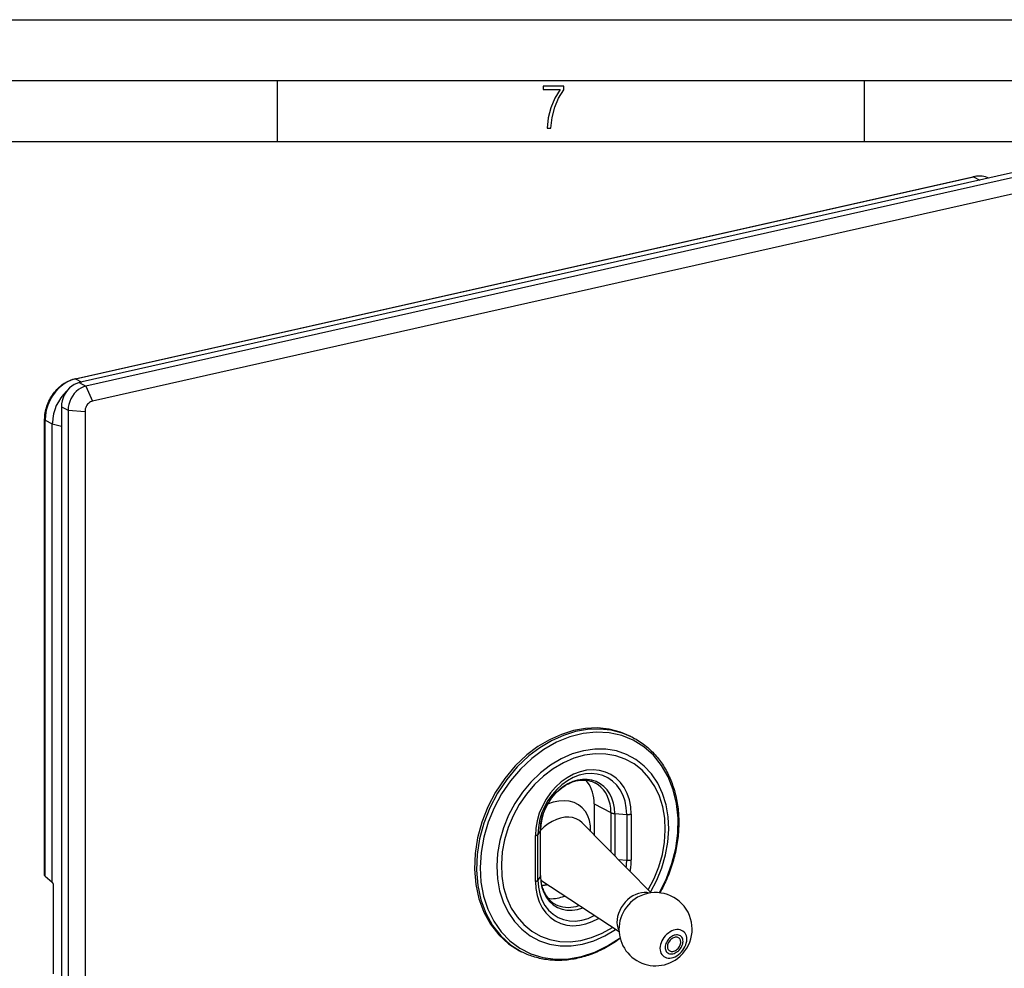
# Model space of a CAD drawing. Extents: x 0 to 420, y 0 to 297.
# Drawn here: x 293 to 373, y 219 to 297 of the extents above; entities that cross this region are included whole.
import ezdxf

# ---------------------------------------------------------------- set-up
doc = ezdxf.new("R2010")
doc.units = 0
doc.layers.get('0').update_dxf_attribs({"linetype": 'CONTINUOUS'})

msp = doc.modelspace()

# ---------------------------------------------------------------- linework, layer by layer
at = {"color": 7}
for p, q in [((0, 297), (420, 297)), ((0, 297), (420, 297)), ((20.000401, 292), (415, 292)), ((313.75, 287), (313.75, 292)), ((361.875, 287), (361.875, 292)), ((25.000401, 287), (410, 287)), ((376.454132, 284.99707), (297.510315, 267.231354)), ((377.003815, 284.711334), (298.059967, 266.945618)), ((297.169891, 267.55188), (370.770325, 284.115112)), ((297.21283, 267.545197), (370.813293, 284.108429)), ((377.553467, 283.485931), (298.60965, 265.720215)), ((370.813293, 284.108429), (371.341888, 283.846588)), ((297.21283, 267.545197), (297.7276, 267.280273)), ((297.510315, 267.231354), (298.059967, 266.945618)), ((298.059967, 266.945618), (298.60965, 265.720215)), ((296.048401, 265.257904), (296.048401, 176.45694)), ((296.048401, 265.257904), (296.598053, 264.972168)), ((296.598053, 264.972168), (296.598053, 176.171219)), ((296.598053, 264.972168), (297.983093, 264.874451)), ((297.983093, 264.874451), (297.983093, 176.073502)), ((294.674805, 226.81311), (294.674805, 264.199341)), ((294.706787, 226.758102), (294.706787, 264.162262)), ((294.706787, 264.162262), (295.304352, 263.854706)), ((295.304352, 263.854706), (295.305359, 263.934509)), ((295.304352, 263.852661), (295.304352, 263.854706)), ((295.304352, 263.852264), (296.048401, 263.646667)), ((295.304352, 226.258942), (295.304352, 263.852264)), ((342.740265, 238.20462), (342.905945, 238.118515)), ((339.72403, 232.672089), (339.72403, 230.123383)), ((339.72403, 232.672089), (341.094299, 231.959824)), ((341.094299, 231.959824), (341.094299, 228.730728)), ((341.41095, 231.886337), (342.39035, 231.81723)), ((341.41095, 231.886337), (341.41095, 228.408875)), ((342.39035, 231.81723), (342.39035, 228.058472)), ((342.766174, 231.841858), (342.766174, 228.083084)), ((344.392395, 225.378723), (338.736511, 231.127029)), ((334.901703, 226.313248), (334.901703, 230.072021)), ((335.318604, 230.515289), (335.116547, 230.180328)), ((335.116547, 226.421555), (335.116547, 230.180328)), ((335.318604, 226.756531), (335.318604, 230.515289)), ((335.328888, 226.791077), (335.328888, 230.54985)), ((341.708405, 228.106583), (342.39035, 228.058472)), ((294.706787, 226.758102), (295.304352, 226.258942)), ((295.349487, 226.19162), (295.304352, 226.258942)), ((335.318604, 226.756531), (335.116547, 226.421555)), ((341.764801, 222.179199), (335.350372, 226.396622)), ((295.404846, 218.749191), (295.404846, 225.95134)), ((333.608429, 220.6362), (333.774078, 220.550095))]:
    msp.add_line(p, q, dxfattribs=at)
for points in [[(335.857758, 288.096741), (336.158447, 288.096741), (336.271179, 288.98465), (336.487305, 289.811493), (336.806763, 290.563171), (337.229584, 291.239685), (337.229584, 291.545074), (335.552399, 291.545074), (335.552399, 291.263184), (336.942993, 291.263184), (336.506073, 290.549103), (336.181915, 289.778625), (335.961121, 288.956482)], [(346.632294, 220.313416), (346.761688, 220.420807), (346.881805, 220.541595), (346.99057, 220.673615), (347.08609, 220.814667), (347.166779, 220.962311), (347.231232, 221.114044), (347.27829, 221.267273), (347.307343, 221.419342), (347.317596, 221.567688), (347.309174, 221.709747), (347.282013, 221.843079), (347.236664, 221.965424), (347.17392, 222.074677), (347.094757, 222.168976), (347.00058, 222.246735), (346.893097, 222.306549), (346.774017, 222.347443), (346.645477, 222.368744), (346.509613, 222.370056), (346.368683, 222.351349), (346.22525, 222.312958), (346.081635, 222.255524), (345.940399, 222.180023), (345.803925, 222.087799), (345.67453, 221.980377), (345.554413, 221.85965), (345.445709, 221.72757), (345.350189, 221.586517), (345.269501, 221.438873), (345.205048, 221.28714), (345.157928, 221.133942), (345.128998, 220.981842), (345.118622, 220.833527), (345.127167, 220.691498), (345.154266, 220.558136), (345.199615, 220.435791), (345.262421, 220.326538), (345.341522, 220.232239), (345.435638, 220.15451), (345.543182, 220.094666), (345.662201, 220.053741), (345.790863, 220.03244), (345.926727, 220.031158), (346.067596, 220.049866), (346.211029, 220.088257), (346.354584, 220.145691), (346.495819, 220.221161)], [(346.548431, 220.564697), (346.634674, 220.636322), (346.714752, 220.716827), (346.787201, 220.80484), (346.850922, 220.898865), (346.904694, 220.997314), (346.947662, 221.09848), (346.979095, 221.200592), (346.998383, 221.301971), (347.00528, 221.400879), (346.999603, 221.495575), (346.981537, 221.584473), (346.951263, 221.666046), (346.909393, 221.738861), (346.856659, 221.801727), (346.793915, 221.853546), (346.72226, 221.893463), (346.642914, 221.920746), (346.557159, 221.934906), (346.466522, 221.935791), (346.37265, 221.923309), (346.277008, 221.897736), (346.181305, 221.859436), (346.087128, 221.809113), (345.996185, 221.74762), (345.909882, 221.675995), (345.829803, 221.59549), (345.757294, 221.507477), (345.693634, 221.413452), (345.639862, 221.315002), (345.596893, 221.213837), (345.565521, 221.111725), (345.546173, 221.010345), (345.539276, 220.911438), (345.544891, 220.816742), (345.563019, 220.727844), (345.593231, 220.646271), (345.635101, 220.573456), (345.687836, 220.51059), (345.75058, 220.458771), (345.822296, 220.418854), (345.901703, 220.391571), (345.987396, 220.377411), (346.077972, 220.376526), (346.171906, 220.389008), (346.267548, 220.414581), (346.363251, 220.452881), (346.457428, 220.503204)]]:
    msp.add_lwpolyline(points, close=True, dxfattribs=at)
for points in [[(372.071381, 284.010773), (371.937836, 284.062469), (371.800446, 284.104401), (371.659576, 284.136353), (371.515717, 284.158234), (371.369476, 284.169952), (371.221283, 284.171509), (371.071625, 284.162872), (370.921173, 284.144043), (370.770355, 284.115112)], [(372.071503, 284.010559), (371.942719, 284.06012), (371.81015, 284.100189), (371.674164, 284.130707), (371.535248, 284.151459), (371.393768, 284.162445), (371.250458, 284.163666), (371.10556, 284.154999), (370.959686, 284.136566), (370.813324, 284.108429)], [(370.813324, 284.108429), (370.808441, 284.110687), (370.803497, 284.11261), (370.798615, 284.114136), (370.793793, 284.115265), (370.788971, 284.116028), (370.78421, 284.116364), (370.77951, 284.116364), (370.774872, 284.115936), (370.770355, 284.115082)], [(294.674805, 264.199341), (294.677826, 264.337738), (294.686798, 264.476898), (294.701752, 264.616516), (294.722595, 264.756317), (294.749268, 264.895935), (294.781708, 265.035095), (294.819824, 265.173431), (294.863495, 265.310699), (294.912689, 265.446564), (294.967224, 265.580688), (295.026978, 265.71283), (295.091858, 265.842651), (295.161652, 265.969849), (295.236267, 266.094177), (295.315491, 266.215332), (295.39917, 266.333008), (295.487122, 266.446991), (295.579132, 266.557007), (295.675049, 266.66275), (295.774597, 266.764038), (295.877594, 266.860565), (295.983826, 266.952179), (296.093048, 267.038574), (296.205017, 267.119629), (296.285797, 267.173584), (296.367737, 267.224701), (296.450745, 267.272858), (296.53476, 267.318054), (296.604889, 267.353088), (296.73642, 267.412415), (296.8591, 267.46051), (296.982849, 267.502075), (297.107422, 267.536957), (297.169891, 267.55188)], [(297.21286, 267.545197), (296.856049, 267.43631), (296.506561, 267.272247), (296.171478, 267.056366), (295.857635, 266.792999), (295.57132, 266.487579), (295.318512, 266.146271), (295.104218, 265.776062), (294.932953, 265.38446), (294.808075, 264.979462), (294.732147, 264.569275), (294.706757, 264.162262)], [(297.510345, 267.231354), (297.302277, 267.167786), (297.09848, 267.072052), (296.903046, 266.946075), (296.71994, 266.792419), (296.552948, 266.614227), (296.405487, 266.415131), (296.280487, 266.199188), (296.180511, 265.970734), (296.107635, 265.734528), (296.063263, 265.49527), (296.048431, 265.257904)], [(297.21286, 267.545197), (297.207977, 267.547516), (297.203033, 267.549408), (297.198151, 267.550934), (297.193329, 267.552094), (297.188507, 267.552826), (297.183746, 267.553192), (297.179047, 267.553131), (297.174408, 267.552704), (297.169891, 267.55191)], [(298.059967, 266.945648), (297.851898, 266.88208), (297.648102, 266.786346), (297.452667, 266.66037), (297.269623, 266.506714), (297.102631, 266.328522), (296.955109, 266.129425), (296.830109, 265.913483), (296.730194, 265.685028), (296.657257, 265.448822), (296.612885, 265.209564), (296.598053, 264.972198)], [(298.60965, 265.720215), (298.520477, 265.692963), (298.433136, 265.651947), (298.349335, 265.597931), (298.270905, 265.532104), (298.19931, 265.455719), (298.136139, 265.370392), (298.082611, 265.277863), (298.039764, 265.179962), (298.008514, 265.078705), (297.989471, 264.976166), (297.983124, 264.874451)], [(294.674774, 264.199341), (294.675262, 264.194977), (294.676483, 264.190643), (294.678436, 264.18634), (294.681244, 264.182098), (294.684906, 264.177917), (294.68924, 264.173828), (294.694366, 264.16983), (294.700226, 264.165985), (294.706757, 264.162262)], [(342.740265, 238.20462), (341.877899, 238.571869), (340.961884, 238.806305), (340.005341, 238.904572), (339.022247, 238.865143), (338.026825, 238.68869), (337.033539, 238.377716), (336.056854, 237.936737), (335.11087, 237.372192), (334.20932, 236.69223)], [(342.905914, 238.1185), (342.043549, 238.485779), (341.127533, 238.720215), (340.17099, 238.818451), (339.187897, 238.779053), (338.192474, 238.60257), (337.199188, 238.291595), (336.222504, 237.850647), (335.27652, 237.286102), (334.374969, 236.60611)], [(345.069366, 225.38443), (345.6492, 226.558197), (346.099091, 227.780945), (346.410858, 229.030426), (346.578827, 230.284027), (346.600006, 231.518951), (346.473969, 232.712738), (346.202972, 233.843781), (345.791962, 234.891541), (345.248444, 235.836945), (344.582245, 236.662842), (343.80545, 237.354248), (342.932159, 237.898621), (341.978241, 238.286041), (340.96109, 238.509552), (339.899078, 238.564972), (338.811493, 238.451385), (337.718109, 238.170868), (336.638763, 237.728455), (335.593109, 237.132172), (334.600067, 236.392914)], [(342.905945, 238.118515), (343.034332, 238.04985), (343.161102, 237.97818), (343.286224, 237.903549), (343.409637, 237.825958), (343.531281, 237.745453), (343.651123, 237.662079), (343.769135, 237.575821), (343.889252, 237.48349), (344.002625, 237.392197), (344.113892, 237.298355), (344.218201, 237.206268), (344.320496, 237.111923), (344.421112, 237.015045), (344.519653, 236.916031), (344.616455, 236.814499), (344.711121, 236.710938), (344.803986, 236.604874), (344.894653, 236.496902), (344.98349, 236.386475), (345.070038, 236.274231), (345.154724, 236.159576), (345.237091, 236.043213), (345.317535, 235.924484), (345.395569, 235.804138), (345.47168, 235.681488), (345.545349, 235.557343), (345.617004, 235.430923), (345.686218, 235.303116), (345.753387, 235.173096), (345.818054, 235.041794), (345.880615, 234.908325), (345.940674, 234.773697), (345.998596, 234.636978), (346.053986, 234.499191), (346.107208, 234.359375), (346.157867, 234.218597), (346.206299, 234.075836), (346.252197, 233.932236), (346.295807, 233.786743), (346.336884, 233.640503), (346.375641, 233.492432), (346.411835, 233.343719), (346.445709, 233.193268), (346.47699, 233.042267), (346.505951, 232.889603), (346.532318, 232.736481), (346.556305, 232.581818), (346.577728, 232.426758), (346.596741, 232.270264), (346.61319, 232.113464), (346.627197, 231.955322), (346.638672, 231.796967), (346.647675, 231.63736), (346.654175, 231.477615), (346.658173, 231.316742), (346.659698, 231.155823), (346.658691, 230.993881), (346.655212, 230.83197), (346.649231, 230.669128), (346.640778, 230.506409), (346.629791, 230.342896), (346.616394, 230.17955), (346.600464, 230.015533), (346.582092, 229.851761), (346.561249, 229.687439), (346.537964, 229.523438), (346.512207, 229.358994), (346.484039, 229.194946), (346.4534, 229.030594), (346.42038, 228.866699), (346.384888, 228.702621), (346.347107, 228.539062), (346.306824, 228.375458), (346.264252, 228.212418), (346.219238, 228.049469), (346.171967, 227.887161), (346.122284, 227.725067), (346.070343, 227.563675), (346.016052, 227.402618), (345.959534, 227.242325), (345.900665, 227.082489), (345.8396, 226.923492), (345.776276, 226.765076), (345.710785, 226.607559), (345.643036, 226.450745), (345.573181, 226.294891), (345.501099, 226.139862), (345.426941, 225.98584), (345.350647, 225.832794), (345.272278, 225.680786), (345.191833, 225.529892), (345.109344, 225.380096)], [(334.20932, 236.69223), (333.254486, 235.791107), (332.392059, 234.770386), (331.638092, 233.649231), (331.006805, 232.4487), (330.510101, 231.191345), (330.157318, 229.900726), (329.954926, 228.601105), (329.90683, 227.316864), (330.014008, 226.072113), (330.274261, 224.890167), (330.682892, 223.793304), (331.232147, 222.802094), (331.911652, 221.935059), (332.70871, 221.208557), (333.608429, 220.6362)], [(334.374969, 236.60611), (333.420135, 235.704987), (332.557709, 234.684296), (331.803741, 233.563141), (331.172455, 232.36261), (330.675751, 231.105255), (330.322968, 229.814636), (330.120575, 228.514984), (330.072479, 227.230743), (330.179657, 225.985992), (330.439911, 224.804077), (330.848541, 223.707214), (331.397797, 222.715973), (332.077301, 221.848969), (332.874359, 221.122467), (333.774078, 220.550079)], [(344.328888, 225.443176), (344.851288, 226.417419), (345.269623, 227.437744), (345.576752, 228.486603), (345.767303, 229.54599), (345.838104, 230.597748), (345.787933, 231.623749), (345.617584, 232.606476), (345.330048, 233.528961), (344.930145, 234.375458), (344.424896, 235.131317), (343.822906, 235.783661), (343.134491, 236.321259), (342.371429, 236.734894), (341.546967, 237.017426), (340.67514, 237.164032), (339.770966, 237.172211), (338.849945, 237.041779), (337.927948, 236.774994), (337.020721, 236.376434), (336.143829, 235.852966), (335.312408, 235.213562), (334.540741, 234.469177), (333.84201, 233.632629), (333.22818, 232.718231), (332.70993, 231.74176), (332.29599, 230.71994), (331.993622, 229.670258), (331.807953, 228.61084), (331.742096, 227.559784), (331.797333, 226.535217), (331.972504, 225.554657), (332.264862, 224.634979), (332.66922, 223.791992), (333.17868, 223.040131), (333.784454, 222.392303), (334.476166, 221.85965), (335.242035, 221.451324), (336.068695, 221.174286), (336.942169, 221.033356), (337.847382, 221.030945), (338.768768, 221.167084), (339.690521, 221.439392), (340.596771, 221.843231), (341.472015, 222.371674)], [(344.14212, 225.632935), (344.633148, 226.558807), (345.025726, 227.527435), (345.313324, 228.522308), (345.490997, 229.526642), (345.555756, 230.523346), (345.506439, 231.495514), (345.343964, 232.426666), (345.071075, 233.300995), (344.692352, 234.103699), (344.214264, 234.821136), (343.644928, 235.441132), (342.993988, 235.953217), (342.27243, 236.348602), (341.492523, 236.620697), (340.667572, 236.764801), (339.811493, 236.778534), (338.938873, 236.661591), (338.064423, 236.416046), (337.203033, 236.04599), (336.369354, 235.557709), (335.577423, 234.959503), (334.84079, 234.261536), (334.171844, 233.475616), (333.582001, 232.615082), (333.081268, 231.69455), (332.67807, 230.729645), (332.379364, 229.736694), (332.190155, 228.732574), (332.113617, 227.734283), (332.151093, 226.758789), (332.301849, 225.822632), (332.563507, 224.941681), (332.931488, 224.13089), (333.399628, 223.404022), (333.95993, 222.773407), (334.602997, 222.249725), (335.317719, 221.841827), (336.092133, 221.556732), (336.913055, 221.3992), (337.766571, 221.371918), (338.638214, 221.475311), (339.513153, 221.707703), (340.376556, 222.065094), (341.213837, 222.541473)], [(334.600067, 236.392914), (333.687469, 235.534393), (332.860199, 234.564392), (332.132904, 233.500092), (331.518524, 232.360474), (331.027924, 231.16571), (330.669891, 229.937042), (330.450714, 228.696259), (330.374359, 227.465363), (330.442047, 226.266296), (330.652679, 225.1203), (331.002533, 224.047699), (331.485321, 223.067596), (332.092499, 222.197327), (332.813324, 221.452362), (333.634979, 220.845978), (334.542816, 220.388885), (335.520844, 220.089203), (336.551544, 219.952301), (337.61673, 219.98053), (338.697479, 220.173462), (339.774506, 220.527618), (340.828827, 221.036774), (341.841644, 221.691803)], [(342.766205, 231.841888), (342.729584, 232.435944), (342.620331, 233.002472), (342.440643, 233.530853), (342.193695, 234.011322), (341.884247, 234.434845), (341.517914, 234.79361), (341.101593, 235.080902), (340.643036, 235.291412), (340.150726, 235.421112), (339.634003, 235.467682), (339.102264, 235.430267), (338.565582, 235.309479), (338.033905, 235.107605), (337.51712, 234.82843), (337.024872, 234.477142), (336.566254, 234.060272), (336.149994, 233.585602), (335.783661, 233.06192), (335.474152, 232.499084), (335.227264, 231.907501), (335.047516, 231.298187), (334.938324, 230.682556), (334.901703, 230.072021)], [(342.39035, 231.81723), (342.356476, 232.366669), (342.255463, 232.890625), (342.089203, 233.379333), (341.86087, 233.8237), (341.574615, 234.215424), (341.235809, 234.547272), (340.8508, 234.812988), (340.426666, 235.00766), (339.971405, 235.127655), (339.493378, 235.170746), (339.001678, 235.136078), (338.505219, 235.024384), (338.013519, 234.837677), (337.535492, 234.579498), (337.080231, 234.254578), (336.656097, 233.869019), (336.271088, 233.429993), (335.932281, 232.945679), (335.646027, 232.425079), (335.417694, 231.87796), (335.251434, 231.314423), (335.150421, 230.745026), (335.116547, 230.180328)], [(341.41098, 231.886322), (341.384857, 232.327728), (341.307159, 232.749817), (341.179047, 233.145416), (341.002838, 233.507751), (340.781464, 233.830597), (340.518768, 234.10849), (340.219208, 234.336578), (339.887909, 234.511017), (339.530487, 234.628845), (339.153168, 234.688019), (338.762421, 234.687531), (338.364777, 234.62735), (337.967133, 234.508545), (337.576385, 234.33316), (337.199066, 234.104156), (336.841644, 233.825531), (336.510345, 233.501923), (336.210785, 233.139008), (335.94809, 232.742889), (335.726715, 232.320404), (335.550507, 231.878754), (335.422394, 231.425507), (335.344696, 230.968414), (335.318573, 230.515289)], [(335.328888, 230.54985), (335.332764, 230.720734), (335.344421, 230.893555), (335.363892, 231.067841), (335.391113, 231.242981), (335.426086, 231.418549), (335.46875, 231.593933), (335.518982, 231.768677), (335.576691, 231.942215), (335.641693, 232.114044), (335.713837, 232.28363), (335.792877, 232.450516), (335.878632, 232.614166), (335.970825, 232.774124), (336.069183, 232.929901), (336.173401, 233.081039), (336.283142, 233.227127), (336.398132, 233.367722), (336.517944, 233.502426), (336.642212, 233.630875), (336.770569, 233.752716), (336.902588, 233.867584), (337.037842, 233.97525), (337.175934, 234.075363), (337.316376, 234.167709), (337.389587, 234.212234), (337.463257, 234.254608), (337.537292, 234.294815), (337.611633, 234.332825), (337.747437, 234.39624), (337.844391, 234.436859), (337.941437, 234.473694), (338.038452, 234.50676), (338.135376, 234.536026), (338.232025, 234.561493), (338.328308, 234.58316), (338.424072, 234.601028), (338.519226, 234.615128), (338.613647, 234.625458), (338.707275, 234.63205), (338.799957, 234.634933), (338.845947, 234.634995), (338.935516, 234.632446), (339.00354, 234.628113), (339.070892, 234.621719), (339.137512, 234.613297), (339.246643, 234.594833), (339.332092, 234.576157), (339.416107, 234.554016), (339.498627, 234.528442), (339.602112, 234.490692), (339.664001, 234.464951), (339.724823, 234.43718), (339.784637, 234.407379)], [(339.72403, 232.672089), (339.715302, 232.923615), (339.689301, 233.169708), (339.646088, 233.408966), (339.585907, 233.639893), (339.509186, 233.861176), (339.416351, 234.071442), (339.307953, 234.269501), (339.184601, 234.454132), (339.047089, 234.624237)], [(341.09433, 231.959808), (341.076752, 232.31546), (341.024384, 232.658936), (340.937836, 232.986145), (340.818024, 233.293182), (340.666534, 233.576324), (340.485077, 233.832184), (340.275909, 234.057709), (340.041473, 234.250214), (339.784637, 234.407379)], [(339.435638, 230.416504), (339.423431, 230.878998), (339.3461, 231.312927), (339.20517, 231.709564), (339.00351, 232.061005), (338.745148, 232.360199), (338.435211, 232.601166), (338.079926, 232.779083), (337.686493, 232.89035), (337.262665, 232.932739), (336.816925, 232.905457), (336.358307, 232.80899), (335.895905, 232.645355)], [(341.094269, 231.959808), (341.119843, 231.947723), (341.148346, 231.936432), (341.179657, 231.926056), (341.21347, 231.916626), (341.249542, 231.908234), (341.287689, 231.90097), (341.327484, 231.894867), (341.368622, 231.889984), (341.41098, 231.886322)], [(342.39035, 231.81723), (342.433441, 231.81485), (342.476898, 231.813751), (342.520538, 231.813995), (342.563934, 231.815521), (342.606781, 231.818329), (342.648712, 231.822388), (342.689484, 231.827698), (342.728729, 231.834198), (342.766205, 231.841858)], [(338.736542, 231.127045), (338.510223, 231.315643), (338.249298, 231.457764), (337.958771, 231.550507), (337.644501, 231.592072), (337.312653, 231.581635), (336.969818, 231.519379), (336.622833, 231.406586), (336.278534, 231.245392), (335.943756, 231.039124), (335.625214, 230.791779), (335.329071, 230.508301)], [(334.901703, 230.072021), (334.937042, 230.08075), (334.970062, 230.090515), (335.000458, 230.101227), (335.027985, 230.112762), (335.05246, 230.125122), (335.0737, 230.138153), (335.091583, 230.151764), (335.105927, 230.165863), (335.116547, 230.180328)], [(335.318573, 230.515289), (335.32077, 230.519073), (335.322601, 230.522888), (335.32431, 230.526703), (335.325714, 230.530548), (335.326874, 230.534393), (335.327728, 230.538239), (335.328339, 230.542114), (335.328766, 230.54599), (335.328888, 230.549835)], [(342.35141, 227.453033), (342.359589, 227.520752), (342.366791, 227.588409), (342.373016, 227.655975), (342.378326, 227.723419), (342.38266, 227.790771), (342.386017, 227.857941), (342.388397, 227.924957), (342.389862, 227.991821), (342.39035, 228.058441)], [(342.39035, 228.058472), (342.433441, 228.056091), (342.476898, 228.055023), (342.520538, 228.055237), (342.563934, 228.056732), (342.606781, 228.05954), (342.648712, 228.063629), (342.689484, 228.068939), (342.728729, 228.075439), (342.766205, 228.083099)], [(342.676483, 227.123688), (342.695282, 227.230927), (342.711884, 227.338165), (342.726288, 227.445282), (342.738434, 227.552277), (342.748444, 227.659088), (342.756195, 227.765625), (342.761749, 227.871857), (342.765106, 227.977692), (342.766205, 228.083099)], [(295.404877, 225.951324), (295.404205, 225.978149), (295.402313, 226.005707), (295.399078, 226.033539), (295.394684, 226.061066), (295.389191, 226.087769), (295.38266, 226.113129), (295.375336, 226.136597), (295.367218, 226.157776), (295.358551, 226.176239), (295.349457, 226.19162)], [(334.901703, 226.313263), (334.937042, 226.321991), (334.970062, 226.331757), (335.000458, 226.342438), (335.027985, 226.354004), (335.05246, 226.366364), (335.0737, 226.379364), (335.091583, 226.392975), (335.105927, 226.407074), (335.116547, 226.421539)], [(334.901703, 226.313202), (334.937653, 225.724701), (335.044769, 225.163147), (335.221161, 224.638763), (335.463593, 224.161163), (335.767548, 223.739044), (336.127594, 223.380157), (336.537079, 223.091034), (336.988556, 222.876984), (337.473724, 222.741882), (337.983734, 222.688232), (338.509369, 222.71698), (339.040863, 222.827606), (339.568573, 223.018158), (340.082916, 223.285034)], [(335.116547, 226.421539), (335.153046, 225.851959), (335.261688, 225.310211), (335.440277, 224.807159), (335.685333, 224.352875), (335.991913, 223.956451), (336.353851, 223.625854), (336.763824, 223.367706), (337.213715, 223.187225), (337.69455, 223.087952), (338.196503, 223.07193), (338.709686, 223.139435), (339.223724, 223.289215), (339.728363, 223.518127)], [(335.318573, 226.756531), (335.32077, 226.760315), (335.322601, 226.76413), (335.32431, 226.767975), (335.325714, 226.77179), (335.326874, 226.775635), (335.327728, 226.77951), (335.328339, 226.783356), (335.328766, 226.787201), (335.328888, 226.791077)], [(335.318573, 226.756531), (335.349396, 226.277435), (335.441132, 225.82193), (335.59201, 225.39917), (335.798981, 225.0177), (336.057831, 224.685272), (336.363251, 224.408539), (336.709198, 224.193207), (337.088593, 224.043518), (337.493805, 223.962555), (337.916595, 223.951935), (338.34848, 224.011902), (338.780731, 224.141205)], [(335.328888, 226.791077), (335.332764, 226.622604), (335.344269, 226.457062), (335.362061, 226.303711), (335.382507, 226.175598), (335.407166, 226.052597), (335.436279, 225.932434), (335.464233, 225.833435), (335.495209, 225.736725), (335.529175, 225.64241), (335.56604, 225.550598), (335.605774, 225.461258), (335.648254, 225.374603), (335.69342, 225.29071), (335.74118, 225.209625), (335.810364, 225.103668), (335.884033, 225.00322), (335.956726, 224.914474), (336.016388, 224.848236), (336.078186, 224.78511), (336.14209, 224.725143), (336.207977, 224.668335), (336.275848, 224.6147), (336.345642, 224.564285), (336.417236, 224.51712), (336.523315, 224.455032), (336.556244, 224.437515)], [(335.422699, 225.98587), (335.470673, 225.991211), (335.518829, 225.997345), (335.567108, 226.004211), (335.61557, 226.011871), (335.664154, 226.020355), (335.712799, 226.029572), (335.761566, 226.039581), (335.810516, 226.050385), (335.859467, 226.06192)], [(344.241913, 225.356415), (344.038788, 225.402802), (343.82193, 225.415497), (343.595428, 225.394379), (343.363495, 225.339752), (343.130463, 225.252655), (342.900665, 225.134705), (342.678314, 224.988129), (342.467621, 224.815613), (342.27243, 224.620392), (342.096466, 224.406097), (341.942963, 224.176697), (341.814667, 223.936462), (341.714081, 223.68985), (341.643158, 223.441498), (341.602997, 223.195953), (341.594513, 222.957855), (341.617828, 222.731598), (341.672455, 222.521362), (341.757416, 222.331085)], [(335.954865, 224.916626), (336.099274, 224.904572), (336.245575, 224.901306), (336.39328, 224.90683), (336.542084, 224.921173), (336.691498, 224.944244), (336.841278, 224.975983), (336.990936, 225.016327), (337.140106, 225.065216), (337.2883, 225.122406)], [(336.556244, 224.437531), (336.74765, 224.349609), (336.947357, 224.280457), (337.154327, 224.230469), (337.367218, 224.199921), (337.584808, 224.188995), (337.805878, 224.197784), (338.029083, 224.226166), (338.253143, 224.274078), (338.476654, 224.341125)], [(343.287445, 225.016571), (343.08316, 224.889618), (342.886383, 224.742767), (342.699554, 224.577789), (342.525055, 224.396698), (342.36496, 224.201782), (342.221283, 223.995392), (342.095795, 223.78006), (341.98996, 223.558502), (341.905243, 223.333405)], [(341.854584, 221.640457), (341.723938, 221.545364), (341.592285, 221.452591), (341.459625, 221.362152), (341.326019, 221.274078), (341.191467, 221.188385), (341.056091, 221.105103), (340.91983, 221.024277), (340.782776, 220.945908), (340.644958, 220.870041), (340.506439, 220.796692), (340.367218, 220.725861), (340.227386, 220.657623), (340.086914, 220.591949), (339.945892, 220.528885), (339.804352, 220.468445), (339.662354, 220.410645), (339.519897, 220.355515), (339.377045, 220.30307), (339.233856, 220.253326), (339.090332, 220.206299), (338.946533, 220.162018), (338.802551, 220.120468), (338.658325, 220.081696), (338.514008, 220.045685), (338.369568, 220.012482), (338.225067, 219.982086), (338.080566, 219.954498), (337.936066, 219.929749), (337.791656, 219.907822), (337.647369, 219.888763), (337.503235, 219.872528), (337.359283, 219.859192), (337.215607, 219.848694), (337.072235, 219.841095), (336.929169, 219.836365), (336.786499, 219.834518), (336.644226, 219.835556), (336.502441, 219.839493), (336.361206, 219.846313), (336.22049, 219.856033), (336.080383, 219.868652), (335.940918, 219.88414), (335.802124, 219.902527), (335.664093, 219.923798), (335.526855, 219.947937), (335.390411, 219.97496), (335.254852, 220.004837), (335.120209, 220.037582), (334.986511, 220.073166), (334.853821, 220.111603), (334.722198, 220.152847), (334.602753, 220.193039), (334.484161, 220.235626), (334.362976, 220.281921), (334.242798, 220.330719), (334.123901, 220.381912), (334.006104, 220.435562), (333.889496, 220.491623), (333.774078, 220.550095)], [(346.691132, 221.653168), (346.639191, 221.689972), (346.580414, 221.716705), (346.515839, 221.732971), (346.446686, 221.738403), (346.374298, 221.73291), (346.299957, 221.716583), (346.225128, 221.689789), (346.151215, 221.652924), (346.079498, 221.606781), (346.011444, 221.552185), (345.948212, 221.490143), (345.891144, 221.421844), (345.841156, 221.348572), (345.799347, 221.271698), (345.766327, 221.192627), (345.742889, 221.112885), (345.729279, 221.033966)], [(345.86618, 220.648682), (345.919159, 220.614868), (345.978485, 220.590912), (346.043243, 220.577271), (346.112152, 220.574127), (346.183929, 220.581635), (346.257355, 220.599579), (346.331024, 220.627655), (346.403656, 220.665344), (346.473907, 220.712006), (346.540497, 220.766724), (346.602142, 220.828522), (346.657806, 220.896332), (346.706451, 220.968842), (346.747162, 221.044769), (346.779266, 221.122711), (346.802155, 221.201294), (346.815338, 221.279022), (346.818695, 221.354553), (346.812042, 221.426422), (346.795624, 221.493408), (346.769623, 221.55423), (346.734589, 221.607819), (346.691132, 221.653168)], [(345.729279, 221.033966), (345.725861, 220.980988), (345.727264, 220.929596), (345.73349, 220.880219), (345.744476, 220.833252), (345.760162, 220.789154), (345.780365, 220.748291), (345.804901, 220.71106), (345.833588, 220.677765), (345.86618, 220.648682)]]:
    msp.add_lwpolyline(points, dxfattribs=at)
for centre, radius, start, end in [((298.98996, 263.822052), 3.686906, 132.933527, 178.251559), ((294.749725, 226.821121), 0.075765, 186.096758, 235.730842), ((344.756592, 222.400909), 3, 306.903083, 119.321629), ((344.756592, 222.400909), 3, 161.890824, 306.903083)]:
    msp.add_arc(centre, radius, start, end, dxfattribs=at)

doc.saveas('drawing.dxf')
